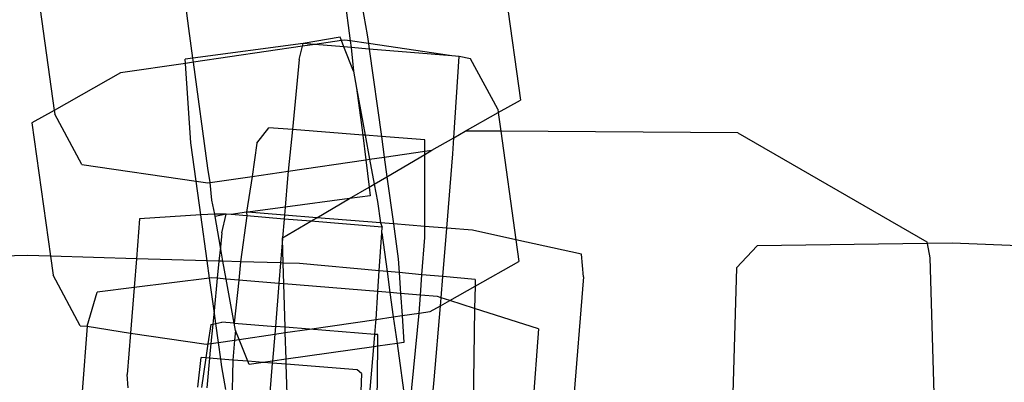
# Model space of a CAD drawing. Units: millimetres. Extents: x -9999 to 364954, y -3372 to 9233.
# Drawn here: x -7940 to -7910, y 4792 to 4803 of the extents above; entities that cross this region are included whole.
import ezdxf

# ---------------------------------------------------------------- set-up
doc = ezdxf.new("R2010")
doc.units = ezdxf.units.MM
doc.layers.add('VP-EQ', color=7, linetype='Continuous', true_color=0x8a3492)

# ---------------------------------------------------------------- blocks, each defined once
blk = doc.blocks.new('2404C')
at = {"layer": 'VP-EQ', "color": 0}
for p, q in [((16409.4592, -840.293), (16409.5242, -840.7614)), ((16408.0346, -840.4015), (16408.089, -840.7932)), ((16408.9769, -840.4072), (16408.9999, -840.5794)), ((16409.023, -840.4012), (16409.0524, -840.5608)), ((16408.503, -840.5411), (16408.4936, -840.4705)), ((16408.5155, -840.6321), (16408.503, -840.5411)), ((16408.855, -840.5876), (16408.5155, -840.6321)), ((16408.8529, -840.5961), (16408.855, -840.5876)), ((16408.9685, -840.5679), (16408.855, -840.5876)), ((16408.8908, -840.5905), (16408.855, -840.5876)), ((16408.9727, -840.5785), (16408.8908, -840.5905)), ((16408.9727, -840.5785), (16408.9685, -840.5679)), ((16408.9835, -840.577), (16408.9727, -840.5785)), ((16408.9804, -840.598), (16408.9727, -840.5785)), ((16408.9999, -840.5794), (16408.9835, -840.577)), ((16409.0561, -840.5877), (16408.9999, -840.5794)), ((16408.9999, -840.5794), (16409.0027, -840.5998)), ((16409.0524, -840.5608), (16409.0561, -840.5877)), ((16409.313, -840.6256), (16409.0561, -840.5877)), ((16409.0561, -840.5877), (16409.0585, -840.6045)), ((16408.8529, -840.5961), (16408.5173, -840.6452)), ((16408.8428, -840.6369), (16408.8529, -840.5961)), ((16408.8908, -840.5905), (16408.8529, -840.5961)), ((16408.9804, -840.598), (16408.8908, -840.5905)), ((16409.0098, -840.6726), (16408.9804, -840.598)), ((16409.0027, -840.5998), (16408.9804, -840.598)), ((16409.0585, -840.6045), (16409.0027, -840.5998)), ((16409.0027, -840.5998), (16409.0098, -840.6726)), ((16409.0585, -840.6045), (16409.0957, -840.8733)), ((16409.313, -840.6256), (16409.0585, -840.6045)), ((16408.4929, -840.6488), (16408.2934, -840.678)), ((16408.5155, -840.6321), (16408.492, -840.6355)), ((16408.4929, -840.6488), (16408.492, -840.6355)), ((16408.5173, -840.6452), (16408.4929, -840.6488)), ((16408.5094, -840.8932), (16408.4929, -840.6488)), ((16408.5173, -840.6452), (16408.5155, -840.6321)), ((16408.562, -840.9703), (16408.5173, -840.6452)), ((16408.8428, -840.6369), (16408.8218, -840.8519)), ((16409.335, -840.6275), (16409.313, -840.6256)), ((16409.3191, -840.877), (16409.335, -840.6275)), ((16409.3705, -840.6341), (16409.335, -840.6275)), ((16409.4542, -840.7889), (16409.3705, -840.6341)), ((16408.2934, -840.678), (16408.089, -840.7932)), ((16409.0098, -840.6726), (16409.0193, -840.7244)), ((16409.0193, -840.7244), (16409.046, -840.8694)), ((16409.0193, -840.7244), (16409.0334, -840.8302)), ((16409.4557, -840.8), (16409.5242, -840.7614)), ((16408.089, -840.7932), (16408.0205, -840.8318)), ((16408.089, -840.7932), (16408.0905, -840.8043)), ((16409.3538, -840.8565), (16409.4557, -840.8)), ((16409.4542, -840.7889), (16409.4557, -840.8)), ((16409.4557, -840.8), (16409.4637, -840.8572)), ((16408.0205, -840.8318), (16408.0773, -841.2412)), ((16408.1742, -840.9591), (16408.0905, -840.8043)), ((16409.0334, -840.8302), (16409.0383, -840.8688)), ((16408.7126, -840.8937), (16408.7496, -840.8463)), ((16408.8218, -840.8519), (16408.7496, -840.8463)), ((16408.8218, -840.8519), (16408.8093, -840.9799)), ((16409.0383, -840.8688), (16408.8218, -840.8519)), ((16409.3191, -840.877), (16409.3538, -840.8565)), ((16409.4637, -840.8572), (16409.3538, -840.8565)), ((16410.1928, -840.8619), (16409.4637, -840.8572)), ((16409.4637, -840.8572), (16409.51, -841.191)), ((16410.1928, -840.8619), (16410.7741, -841.1973)), ((16409.0383, -840.8688), (16409.0479, -840.945)), ((16409.046, -840.8694), (16409.0383, -840.8688)), ((16409.046, -840.8694), (16409.0596, -840.9433)), ((16409.0957, -840.8733), (16409.046, -840.8694)), ((16409.0957, -840.8733), (16409.1045, -840.9367)), ((16409.2296, -840.8837), (16409.0957, -840.8733)), ((16409.2296, -840.9184), (16409.2296, -840.8837)), ((16409.2513, -840.9152), (16409.3191, -840.877)), ((16409.3159, -840.9263), (16409.3191, -840.877)), ((16408.5257, -841.011), (16408.5094, -840.8932)), ((16408.7126, -840.8937), (16408.6983, -840.9961)), ((16409.1045, -840.9367), (16409.2296, -840.9184)), ((16409.2296, -840.9184), (16409.2513, -840.9152)), ((16409.2296, -840.929), (16409.2513, -840.9152)), ((16409.2296, -840.929), (16409.2296, -840.9184)), ((16408.8093, -840.9799), (16409.0479, -840.945)), ((16409.0479, -840.945), (16409.0596, -840.9433)), ((16409.0479, -840.945), (16409.0585, -841.0289)), ((16409.0596, -840.9433), (16409.1045, -840.9367)), ((16409.0596, -840.9433), (16409.0737, -841.02)), ((16409.1045, -840.9367), (16409.1128, -840.9971)), ((16409.1128, -840.9971), (16409.2296, -840.929)), ((16409.2295, -841.1499), (16409.2296, -840.929)), ((16409.297, -841.1553), (16409.3159, -840.9263)), ((16408.1742, -840.9591), (16408.5257, -841.011)), ((16408.5687, -841.0151), (16408.562, -840.9703)), ((16408.6983, -840.9961), (16408.8093, -840.9799)), ((16408.8093, -840.9799), (16408.807, -841.003)), ((16408.5257, -841.011), (16408.5612, -841.0162)), ((16408.5401, -841.1146), (16408.5257, -841.011)), ((16408.5687, -841.0151), (16408.6983, -840.9961)), ((16408.6983, -840.9961), (16408.6805, -841.1059)), ((16408.807, -841.003), (16408.7998, -841.0909)), ((16409.0737, -841.02), (16409.1128, -840.9971)), ((16409.1128, -840.9971), (16409.1329, -841.1421)), ((16408.5612, -841.0162), (16408.5687, -841.0151)), ((16408.5737, -841.0692), (16408.5687, -841.0151)), ((16408.9979, -841.0642), (16409.0585, -841.0289)), ((16409.0585, -841.0289), (16409.0737, -841.02)), ((16409.0585, -841.0289), (16409.0618, -841.0556)), ((16409.0737, -841.02), (16409.0835, -841.073)), ((16408.5833, -841.112), (16408.5737, -841.0692)), ((16408.9979, -841.0642), (16408.7998, -841.0909)), ((16408.8968, -841.1232), (16408.9979, -841.0642)), ((16409.0618, -841.0556), (16408.9979, -841.0642)), ((16409.0835, -841.073), (16409.0926, -841.1389)), ((16408.7998, -841.0909), (16408.6852, -841.1063)), ((16408.7998, -841.0909), (16408.7977, -841.1153)), ((16408.3516, -841.1264), (16408.3419, -841.249)), ((16408.5401, -841.1146), (16408.3516, -841.1264)), ((16408.5833, -841.112), (16408.5401, -841.1146)), ((16408.5596, -841.2554), (16408.5401, -841.1146)), ((16408.6179, -841.1119), (16408.5833, -841.112)), ((16408.5845, -841.1198), (16408.5833, -841.112)), ((16408.6179, -841.1119), (16408.5845, -841.1198)), ((16408.6003, -841.2138), (16408.5845, -841.1198)), ((16408.6047, -841.1699), (16408.6179, -841.1119)), ((16408.6333, -841.1132), (16408.6179, -841.1119)), ((16408.6805, -841.1059), (16408.6333, -841.1132)), ((16408.6815, -841.1173), (16408.6333, -841.1132)), ((16408.6815, -841.1173), (16408.6618, -841.2587)), ((16408.6852, -841.1063), (16408.6805, -841.1059)), ((16408.6805, -841.1059), (16408.6815, -841.1173)), ((16408.7968, -841.1271), (16408.6815, -841.1173)), ((16408.7977, -841.1153), (16408.6852, -841.1063)), ((16408.7968, -841.1271), (16408.7916, -841.1846)), ((16408.7916, -841.1846), (16408.8783, -841.134)), ((16408.7977, -841.1153), (16408.7968, -841.1271)), ((16408.8783, -841.134), (16408.7968, -841.1271)), ((16408.8968, -841.1232), (16408.7977, -841.1153)), ((16408.8783, -841.134), (16408.8968, -841.1232)), ((16409.0979, -841.1526), (16408.8783, -841.134)), ((16409.0926, -841.1389), (16408.8968, -841.1232)), ((16409.0926, -841.1389), (16409.0979, -841.1526)), ((16409.1329, -841.1421), (16409.0926, -841.1389)), ((16409.0968, -841.1693), (16409.0979, -841.1526)), ((16409.1329, -841.1421), (16409.1477, -841.249)), ((16409.2295, -841.1499), (16409.1329, -841.1421)), ((16409.2294, -841.184), (16409.2295, -841.1499)), ((16409.297, -841.1553), (16409.2295, -841.1499)), ((16409.2847, -841.3043), (16409.297, -841.1553)), ((16409.3759, -841.1616), (16409.297, -841.1553)), ((16409.51, -841.191), (16409.3759, -841.1616)), ((16408.6047, -841.1699), (16408.6003, -841.2138)), ((16408.7917, -841.1883), (16408.7856, -841.2621)), ((16408.7917, -841.1883), (16408.7916, -841.1846)), ((16408.7938, -841.2623), (16408.7917, -841.1883)), ((16409.0892, -841.2864), (16409.0968, -841.1693)), ((16409.0968, -841.1693), (16409.1133, -841.2886)), ((16409.2207, -841.2985), (16409.2294, -841.184)), ((16409.51, -841.191), (16409.5192, -841.2574)), ((16409.7121, -841.2354), (16409.51, -841.191)), ((16408.6003, -841.2138), (16408.596, -841.2565)), ((16408.6082, -841.2568), (16408.6003, -841.2138)), ((16410.2519, -841.2093), (16410.1886, -841.2774)), ((16410.7751, -841.202), (16410.2519, -841.2093)), ((16410.7741, -841.1973), (16410.7751, -841.202)), ((16410.8528, -841.201), (16410.7751, -841.202)), ((16410.7751, -841.202), (16410.7841, -841.2462)), ((16411.6194, -841.2335), (16410.8528, -841.201)), ((16408.0057, -841.2391), (16407.928, -841.2412)), ((16408.0773, -841.2412), (16408.0057, -841.2391)), ((16408.0773, -841.2412), (16408.0855, -841.3002)), ((16408.3419, -841.249), (16408.0773, -841.2412)), ((16408.3419, -841.249), (16408.3349, -841.3377)), ((16408.5596, -841.2554), (16408.3419, -841.249)), ((16408.567, -841.309), (16408.5596, -841.2554)), ((16408.596, -841.2565), (16408.5596, -841.2554)), ((16409.1477, -841.249), (16409.1506, -841.292)), ((16409.7174, -841.3046), (16409.7121, -841.2354)), ((16410.7841, -841.2462), (16410.8006, -841.8169)), ((16408.596, -841.2565), (16408.5908, -841.3094)), ((16408.6082, -841.2568), (16408.596, -841.2565)), ((16408.6183, -841.3117), (16408.6082, -841.2568)), ((16408.6618, -841.2587), (16408.6082, -841.2568)), ((16408.6618, -841.2587), (16408.6575, -841.3149)), ((16408.7856, -841.2621), (16408.6618, -841.2587)), ((16408.7856, -841.2621), (16408.7804, -841.3251)), ((16408.7938, -841.2623), (16408.7856, -841.2621)), ((16408.8434, -841.2638), (16408.7938, -841.2623)), ((16408.7957, -841.3264), (16408.7938, -841.2623)), ((16409.0892, -841.2864), (16408.8434, -841.2638)), ((16409.384, -841.3335), (16409.5192, -841.2574)), ((16410.1886, -841.2774), (16410.1742, -841.7565)), ((16408.1692, -841.455), (16408.0855, -841.3002)), ((16408.567, -841.309), (16408.3349, -841.3377)), ((16408.5744, -841.3081), (16408.567, -841.309)), ((16408.5809, -841.4092), (16408.567, -841.309)), ((16408.5908, -841.3094), (16408.5744, -841.3081)), ((16408.5908, -841.3094), (16408.5809, -841.4092)), ((16408.6183, -841.3117), (16408.5908, -841.3094)), ((16408.6575, -841.3149), (16408.6183, -841.3117)), ((16408.6432, -841.4471), (16408.6183, -841.3117)), ((16408.6575, -841.3149), (16408.6432, -841.4471)), ((16408.7804, -841.3251), (16408.6575, -841.3149)), ((16409.0851, -841.3503), (16409.0892, -841.2864)), ((16409.1133, -841.2886), (16409.0892, -841.2864)), ((16409.1506, -841.292), (16409.1133, -841.2886)), ((16409.1133, -841.2886), (16409.1223, -841.3534)), ((16409.1506, -841.292), (16409.155, -841.3561)), ((16409.2207, -841.2985), (16409.1506, -841.292)), ((16409.2159, -841.3611), (16409.2207, -841.2985)), ((16409.2847, -841.3043), (16409.2207, -841.2985)), ((16409.2794, -841.369), (16409.2847, -841.3043)), ((16409.3844, -841.3135), (16409.2847, -841.3043)), ((16409.3844, -841.3135), (16409.384, -841.3335)), ((16409.7174, -841.3046), (16409.6796, -841.7835)), ((16408.3349, -841.3377), (16408.2214, -841.3518)), ((16408.3349, -841.3377), (16408.3239, -841.4778)), ((16408.7804, -841.3251), (16408.7695, -841.4572)), ((16408.7957, -841.3264), (16408.7804, -841.3251)), ((16409.0851, -841.3503), (16408.7957, -841.3264)), ((16408.7995, -841.4596), (16408.7957, -841.3264)), ((16409.306, -841.3774), (16409.384, -841.3335)), ((16409.384, -841.3335), (16409.3829, -841.4018)), ((16408.1904, -841.4563), (16408.2214, -841.3518)), ((16409.0796, -841.4355), (16409.0851, -841.3503)), ((16409.1223, -841.3534), (16409.0851, -841.3503)), ((16409.1223, -841.3534), (16409.1326, -841.4278)), ((16409.155, -841.3561), (16409.1223, -841.3534)), ((16409.155, -841.3561), (16409.1596, -841.4238)), ((16409.2159, -841.3611), (16409.155, -841.3561)), ((16409.2117, -841.4162), (16409.2159, -841.3611)), ((16409.2684, -841.3655), (16409.2159, -841.3611)), ((16409.2794, -841.369), (16409.2684, -841.3655)), ((16409.2773, -841.3936), (16409.2794, -841.369)), ((16409.306, -841.3774), (16409.2794, -841.369)), ((16409.2462, -841.4111), (16409.2773, -841.3936)), ((16409.2585, -841.6216), (16409.2773, -841.3936)), ((16409.2773, -841.3936), (16409.306, -841.3774)), ((16409.3829, -841.4018), (16409.306, -841.3774)), ((16409.3829, -841.4018), (16409.3769, -841.7507)), ((16409.5792, -841.4642), (16409.3829, -841.4018)), ((16408.5809, -841.4092), (16408.5768, -841.45)), ((16408.5862, -841.448), (16408.5809, -841.4092)), ((16408.8742, -841.4656), (16409.0796, -841.4355)), ((16409.0789, -841.4454), (16409.0796, -841.4355)), ((16409.0796, -841.4355), (16409.1326, -841.4278)), ((16409.1326, -841.4278), (16409.1596, -841.4238)), ((16409.1326, -841.4278), (16409.1439, -841.5098)), ((16409.1596, -841.4238), (16409.2117, -841.4162)), ((16409.1596, -841.4238), (16409.1652, -841.5068)), ((16409.1788, -841.7612), (16409.2117, -841.4162)), ((16409.2117, -841.4162), (16409.2462, -841.4111)), ((16408.1692, -841.455), (16408.1904, -841.4563)), ((16408.1904, -841.4563), (16408.1752, -841.6573)), ((16408.1904, -841.4563), (16408.3239, -841.4778)), ((16408.5709, -841.4513), (16408.562, -841.5113)), ((16408.5709, -841.4513), (16408.5768, -841.45)), ((16408.5768, -841.45), (16408.5709, -841.51)), ((16408.5768, -841.45), (16408.5862, -841.448)), ((16408.5862, -841.448), (16408.6052, -841.444)), ((16408.5943, -841.5066), (16408.5862, -841.448)), ((16408.6432, -841.4471), (16408.6052, -841.444)), ((16408.6473, -841.4696), (16408.6432, -841.4471)), ((16408.6432, -841.4471), (16408.7695, -841.4572)), ((16408.7695, -841.4572), (16408.7675, -841.4812)), ((16408.7995, -841.4596), (16408.7695, -841.4572)), ((16408.8742, -841.4656), (16408.7995, -841.4596)), ((16408.8, -841.4764), (16408.7995, -841.4596)), ((16408.8, -841.4764), (16408.8742, -841.4656)), ((16409.0759, -841.4818), (16408.8742, -841.4656)), ((16409.0759, -841.4818), (16409.0789, -841.4454)), ((16409.5792, -841.4642), (16409.5545, -841.7913)), ((16408.3239, -841.4778), (16408.3138, -841.6053)), ((16408.3239, -841.4778), (16408.5562, -841.5121)), ((16408.6473, -841.4696), (16408.6434, -841.4994)), ((16408.6434, -841.4994), (16408.6582, -841.4972)), ((16408.6582, -841.4972), (16408.6473, -841.4696)), ((16408.6582, -841.4972), (16408.7675, -841.4812)), ((16408.6847, -841.5643), (16408.6582, -841.4972)), ((16408.7675, -841.4812), (16408.7607, -841.5641)), ((16408.7675, -841.4812), (16408.8, -841.4764)), ((16408.8024, -841.5582), (16408.8, -841.4764)), ((16409.0727, -841.5199), (16409.0759, -841.4818)), ((16409.0851, -841.4825), (16409.0759, -841.4818)), ((16409.0847, -841.5182), (16409.0851, -841.4825)), ((16408.562, -841.5113), (16408.5556, -841.5541)), ((16408.5562, -841.5121), (16408.562, -841.5113)), ((16408.562, -841.5113), (16408.5709, -841.51)), ((16408.5709, -841.51), (16408.5677, -841.5417)), ((16408.5709, -841.51), (16408.5943, -841.5066)), ((16408.5943, -841.5066), (16408.6434, -841.4994)), ((16408.6014, -841.5577), (16408.5943, -841.5066)), ((16408.6434, -841.4994), (16408.6387, -841.5607)), ((16409.0727, -841.5199), (16408.8024, -841.5582)), ((16409.0586, -841.6869), (16409.0727, -841.5199)), ((16409.0847, -841.5182), (16409.0727, -841.5199)), ((16409.083, -841.6889), (16409.0847, -841.5182)), ((16409.1439, -841.5098), (16409.0847, -841.5182)), ((16409.1652, -841.5068), (16409.1439, -841.5098)), ((16409.1439, -841.5098), (16409.1705, -841.7013)), ((16408.5312, -841.6437), (16408.5412, -841.5529)), ((16408.5556, -841.5541), (16408.5412, -841.5529)), ((16408.5556, -841.5541), (16408.5422, -841.6446)), ((16408.5666, -841.5549), (16408.5556, -841.5541)), ((16408.5666, -841.5549), (16408.5589, -841.646)), ((16408.5677, -841.5417), (16408.5666, -841.5549)), ((16408.6014, -841.5577), (16408.5666, -841.5549)), ((16408.6047, -841.5814), (16408.6014, -841.5577)), ((16408.6387, -841.5607), (16408.6014, -841.5577)), ((16408.8024, -841.5582), (16408.7607, -841.5641)), ((16408.8028, -841.5737), (16408.8024, -841.5582)), ((16408.6175, -841.6508), (16408.6047, -841.5814)), ((16408.6387, -841.5607), (16408.6346, -841.7438)), ((16408.6847, -841.5643), (16408.6387, -841.5607)), ((16408.6886, -841.5743), (16408.6847, -841.5643)), ((16408.7323, -841.5681), (16408.6847, -841.5643)), ((16408.7323, -841.5681), (16408.6886, -841.5743)), ((16408.7607, -841.5641), (16408.7323, -841.5681)), ((16408.7602, -841.5703), (16408.7323, -841.5681)), ((16408.7602, -841.5703), (16408.7526, -841.6619)), ((16408.7607, -841.5641), (16408.7602, -841.5703)), ((16408.8028, -841.5737), (16408.7602, -841.5703)), ((16408.8055, -841.6662), (16408.8028, -841.5737)), ((16409.0212, -841.5911), (16408.8028, -841.5737)), ((16408.3169, -841.6462), (16408.3138, -841.6053)), ((16409.0351, -841.6022), (16409.0212, -841.5911)), ((16409.0351, -841.6022), (16409.0311, -841.6847)), ((16409.2489, -841.7201), (16409.2585, -841.6216))]:
    blk.add_line(p, q, dxfattribs=at)
blk = doc.blocks.new('VPL-19-2404C')
at = {"layer": 'VP-EQ', "color": 0, "xscale": 10, "yscale": 10, "zscale": 10}
blk.add_blockref('2404C', (-172019.955, 13207.896), dxfattribs=at)

msp = doc.modelspace()

# ---------------------------------------------------------------- block references
msp.add_blockref('VPL-19-2404C', (0, 0))

doc.saveas('drawing.dxf')
